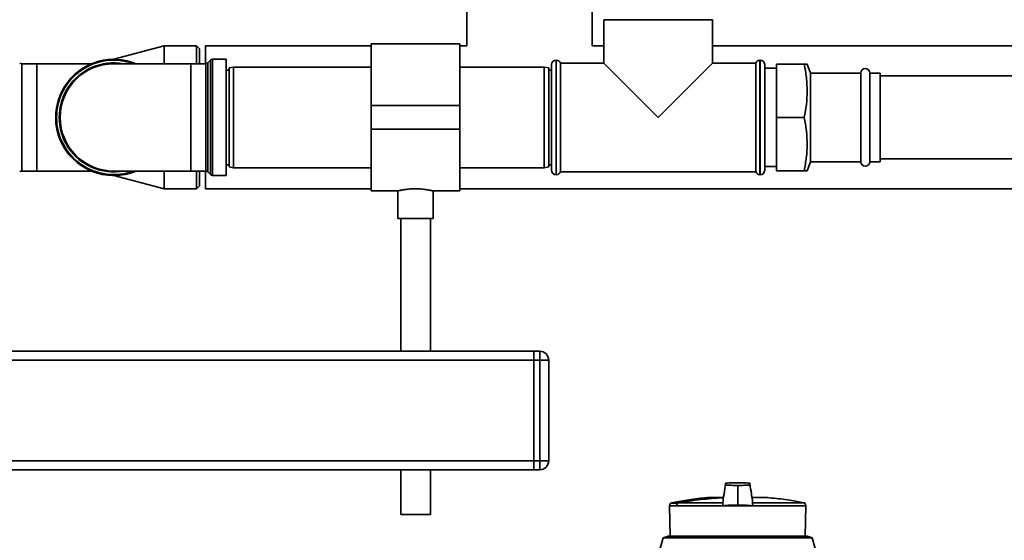
# Paper-space layout 'Blatt1' of a CAD drawing. Units: millimetres. Extents: x 0 to 5940, y 0 to 4200.
# Drawn here: x 1354 to 1686, y 2445 to 2621 of the extents above; entities that cross this region are included whole.
import ezdxf

# ---------------------------------------------------------------- set-up
doc = ezdxf.new("R2010")
doc.units = ezdxf.units.MM
doc.header["$LTSCALE"] = 10

psp = doc.layouts.new('Blatt1')

# ---------------------------------------------------------------- linework, layer by layer
at = {"color": 7, "linetype": 'Continuous', "lineweight": 35}
for p, q in [((1504.73, 2971.49), (1504.73, 2612.14)), ((1547.13, 2612.14), (1547.13, 2676.69)), ((1551.08, 2620.99), (1551.08, 2606.34)), ((1551.08, 2620.99), (1587.78, 2620.99)), ((1587.78, 2606.34), (1587.78, 2620.99)), ((1502.43, 2612.84), (1472.43, 2612.84)), ((1472.43, 2612.84), (1472.43, 2591.99)), ((1502.43, 2612.84), (1502.43, 2591.99)), ((1402.43, 2612.14), (1385.51, 2607.62)), ((1413.43, 2612.14), (1402.43, 2612.14)), ((1402.43, 2606.12), (1402.43, 2612.14)), ((1414.43, 2611.14), (1413.43, 2612.14)), ((1413.43, 2606.12), (1413.43, 2612.14)), ((1414.43, 2611.14), (1414.43, 2606.12)), ((1472.43, 2612.14), (1416.43, 2612.14)), ((1416.43, 2612.14), (1416.43, 2606.12)), ((1504.73, 2612.14), (1502.43, 2612.14)), ((1551.08, 2612.14), (1547.13, 2612.14)), ((1703.23, 2612.14), (1587.78, 2612.14)), ((1359.43, 2606.12), (1354.34, 2606.12)), ((1354.34, 2606.12), (1354.34, 2569.87)), ((1377.9, 2606.12), (1359.43, 2606.12)), ((1359.43, 2606.12), (1359.43, 2569.87)), ((1411.43, 2606.12), (1385.43, 2606.12)), ((1416.51, 2606.12), (1411.43, 2606.12)), ((1411.43, 2606.12), (1411.43, 2569.87)), ((1416.51, 2569.87), (1416.51, 2606.12)), ((1418.14, 2607.32), (1417.22, 2606.41)), ((1417.22, 2606.41), (1417.22, 2569.57)), ((1418.14, 2568.66), (1418.14, 2607.32)), ((1423.43, 2607.62), (1418.84, 2607.62)), ((1418.84, 2607.62), (1418.84, 2568.37)), ((1423.43, 2607.62), (1423.43, 2568.37)), ((1533.43, 2587.99), (1533.43, 2605.84)), ((1535.01, 2607.34), (1534.93, 2607.34)), ((1534.93, 2607.34), (1534.93, 2587.99)), ((1535.01, 2568.64), (1535.01, 2607.34)), ((1551.08, 2606.34), (1536.43, 2606.34)), ((1536.43, 2587.99), (1536.43, 2606.34)), ((1551.08, 2606.34), (1569.43, 2587.99)), ((1569.43, 2587.99), (1587.78, 2606.34)), ((1602.43, 2606.34), (1587.78, 2606.34)), ((1602.43, 2606.34), (1602.43, 2569.64)), ((1603.93, 2607.34), (1603.84, 2607.34)), ((1603.84, 2607.34), (1603.84, 2587.99)), ((1603.93, 2587.99), (1603.93, 2607.34)), ((1605.43, 2605.84), (1605.43, 2587.99)), ((1609.43, 2587.99), (1609.43, 2605.99)), ((1618.78, 2605.99), (1609.43, 2605.99)), ((1620.88, 2602.99), (1619.79, 2605.99)), ((1424.43, 2603.99), (1423.43, 2603.99)), ((1425.93, 2604.99), (1424.43, 2604.73)), ((1424.43, 2571.26), (1424.43, 2604.73)), ((1472.43, 2604.99), (1425.93, 2604.99)), ((1425.93, 2604.99), (1425.93, 2570.99)), ((1530.93, 2604.99), (1502.43, 2604.99)), ((1532.43, 2604.73), (1530.93, 2604.99)), ((1530.93, 2587.99), (1530.93, 2604.99)), ((1532.43, 2604.73), (1532.43, 2587.99)), ((1533.43, 2603.99), (1532.43, 2603.99)), ((1609.43, 2604.59), (1605.43, 2604.59)), ((1637.93, 2602.99), (1620.88, 2602.99)), ((1620.88, 2602.99), (1620.88, 2572.99)), ((1637.93, 2602.99), (1637.93, 2572.99)), ((1644.43, 2602.99), (1640.93, 2602.99)), ((1640.93, 2602.99), (1640.93, 2572.99)), ((1644.43, 2602.99), (1644.43, 2572.99)), ((1703.23, 2601.99), (1644.43, 2601.99)), ((1502.43, 2591.99), (1472.43, 2591.99)), ((1472.43, 2591.99), (1472.43, 2583.99)), ((1502.43, 2591.99), (1502.43, 2583.99)), ((1530.93, 2570.99), (1530.93, 2587.99)), ((1532.43, 2587.99), (1532.43, 2571.26)), ((1533.43, 2570.14), (1533.43, 2587.99)), ((1534.93, 2587.99), (1534.93, 2568.64)), ((1536.43, 2569.64), (1536.43, 2587.99)), ((1603.84, 2587.99), (1603.84, 2568.64)), ((1603.93, 2568.64), (1603.93, 2587.99)), ((1605.43, 2587.99), (1605.43, 2570.14)), ((1618.78, 2587.99), (1609.43, 2587.99)), ((1609.43, 2569.99), (1609.43, 2587.99)), ((1502.43, 2583.99), (1472.43, 2583.99)), ((1472.43, 2583.99), (1472.43, 2563.14)), ((1502.43, 2583.99), (1502.43, 2563.14)), ((1619.79, 2569.99), (1620.88, 2572.99)), ((1620.88, 2572.99), (1637.93, 2572.99)), ((1640.93, 2572.99), (1644.43, 2572.99)), ((1644.43, 2573.99), (1703.23, 2573.99)), ((1354.34, 2569.87), (1359.43, 2569.87)), ((1359.43, 2569.87), (1377.9, 2569.87)), ((1385.43, 2569.87), (1411.43, 2569.87)), ((1402.43, 2563.84), (1402.43, 2569.87)), ((1411.43, 2569.87), (1416.51, 2569.87)), ((1413.43, 2563.84), (1413.43, 2569.87)), ((1414.43, 2569.87), (1414.43, 2564.84)), ((1416.43, 2569.87), (1416.43, 2563.84)), ((1417.22, 2569.57), (1418.14, 2568.66)), ((1423.43, 2571.99), (1424.43, 2571.99)), ((1424.43, 2571.26), (1425.93, 2570.99)), ((1425.93, 2570.99), (1472.43, 2570.99)), ((1502.43, 2570.99), (1530.93, 2570.99)), ((1530.93, 2570.99), (1532.43, 2571.26)), ((1532.43, 2571.99), (1533.43, 2571.99)), ((1536.43, 2569.64), (1602.43, 2569.64)), ((1605.43, 2571.39), (1609.43, 2571.39)), ((1618.78, 2569.99), (1609.43, 2569.99)), ((1385.51, 2568.37), (1402.43, 2563.84)), ((1418.84, 2568.37), (1423.43, 2568.37)), ((1534.93, 2568.64), (1535.01, 2568.64)), ((1603.84, 2568.64), (1603.93, 2568.64)), ((1402.43, 2563.84), (1413.43, 2563.84)), ((1413.43, 2563.84), (1414.43, 2564.84)), ((1416.43, 2563.84), (1472.43, 2563.84)), ((1472.43, 2563.14), (1481.5, 2563.14)), ((1481.43, 2563.16), (1481.43, 2553.88)), ((1493.4, 2563.14), (1502.43, 2563.14)), ((1493.43, 2553.88), (1493.43, 2563.15)), ((1502.43, 2563.84), (1703.23, 2563.84)), ((1493.43, 2553.88), (1481.43, 2553.88)), ((1482.43, 2553.88), (1482.43, 2508.99)), ((1492.43, 2508.99), (1492.43, 2553.88)), ((1337.43, 2508.99), (1527.43, 2508.99)), ((1337.43, 2505.99), (1527.43, 2505.99)), ((1527.43, 2508.99), (1529.43, 2508.99)), ((1527.43, 2505.99), (1527.43, 2508.99)), ((1529.43, 2505.99), (1527.43, 2505.99)), ((1527.43, 2505.99), (1527.43, 2471.99)), ((1529.43, 2505.99), (1529.43, 2508.99)), ((1529.43, 2471.99), (1529.43, 2505.99)), ((1529.43, 2505.99), (1532.43, 2505.99)), ((1532.43, 2505.99), (1532.43, 2471.99)), ((1337.43, 2471.99), (1527.43, 2471.99)), ((1527.43, 2471.99), (1529.43, 2471.99)), ((1527.43, 2468.99), (1527.43, 2471.99)), ((1529.43, 2471.99), (1532.43, 2471.99)), ((1529.43, 2468.99), (1529.43, 2471.99)), ((1337.43, 2468.99), (1527.43, 2468.99)), ((1482.43, 2468.99), (1482.43, 2453.88)), ((1492.43, 2453.88), (1492.43, 2468.99)), ((1529.43, 2468.99), (1527.43, 2468.99)), ((1596.32, 2463.49), (1596.32, 2463.69)), ((1596.32, 2458.34), (1596.32, 2463.49)), ((1591.42, 2459.65), (1587.02, 2459.65)), ((1591.42, 2459.65), (1587.06, 2459.65)), ((1605.62, 2459.65), (1601.2, 2459.65)), ((1605.57, 2459.65), (1601.21, 2459.65)), ((1601.21, 2459.61), (1606.08, 2459.61)), ((1601.21, 2459.59), (1606.37, 2459.59)), ((1573.63, 2457.66), (1573.31, 2456.78)), ((1573.31, 2456.78), (1573.49, 2446.59)), ((1573.31, 2456.78), (1575.52, 2456.78)), ((1575.86, 2457.66), (1573.63, 2457.66)), ((1576.01, 2457.78), (1573.78, 2457.78)), ((1575.59, 2456.78), (1575.52, 2456.78)), ((1575.59, 2456.78), (1591.25, 2456.78)), ((1591.3, 2457.76), (1576, 2457.76)), ((1591.3, 2457.76), (1591.25, 2456.78)), ((1601.39, 2456.78), (1591.25, 2456.78)), ((1596.32, 2458.34), (1596.32, 2457.03)), ((1618.97, 2457.76), (1601.33, 2457.76)), ((1601.39, 2456.78), (1601.33, 2457.76)), ((1601.39, 2456.78), (1619.33, 2456.78)), ((1619.33, 2456.78), (1618.97, 2457.76)), ((1619.15, 2446.59), (1619.33, 2456.78)), ((1492.43, 2453.88), (1482.43, 2453.88)), ((1571.13, 2446.01), (1568.41, 2436.5)), ((1572.83, 2446.59), (1571.13, 2446.01)), ((1596.32, 2446.01), (1571.13, 2446.01)), ((1572.83, 2446.59), (1619.8, 2446.59)), ((1621.5, 2446.01), (1596.32, 2446.01)), ((1621.5, 2446.01), (1619.8, 2446.59)), ((1622.53, 2442.41), (1621.5, 2446.01))]:
    psp.add_line(p, q, dxfattribs=at)
at = {"color": 7, "linetype": 'Continuous', "lineweight": 35, "flags": 128}
psp.add_lwpolyline([(1575.59, 2456.78), (1575.65, 2456.9), (1575.7, 2457.02), (1575.75, 2457.15), (1575.8, 2457.27), (1575.85, 2457.39), (1575.9, 2457.52), (1575.95, 2457.64), (1576, 2457.76)], dxfattribs=at)
at = {"color": 7, "linetype": 'Continuous', "lineweight": 35}
for centre, radius, start, end in [((1354.34, 2607.12), 1, 225, 270), ((1385.43, 2587.99), 19.62, 67.4532, 292.5468), ((1385.43, 2587.99), 19.33, 69.6457, 180), ((1385.43, 2587.99), 18.42, 79.7683, 280.2317), ((1385.43, 2587.99), 18.13, 90, 270), ((1416.51, 2607.12), 1, 270, 315), ((1418.84, 2606.62), 1, 90, 135), ((1534.93, 2605.84), 1.5, 90, 180), ((1535.01, 2605.84), 1.5, 19.4712, 90), ((1603.84, 2605.84), 1.5, 90, 160.5288), ((1603.93, 2605.84), 1.5, 0, 90), ((1639.43, 2602.99), 1.5, 0, 180), ((1385.43, 2587.99), 19.63, 180, 270), ((1385.43, 2587.99), 19.33, 180, 290.3543), ((1639.43, 2572.99), 1.5, 180, 360), ((1354.34, 2568.87), 1, 90, 135), ((1385.43, 2587.99), 19.63, 270, 292.5468), ((1416.51, 2568.87), 1, 45, 90), ((1534.93, 2570.14), 1.5, 180, 270), ((1535.01, 2570.14), 1.5, 270, 340.5288), ((1603.84, 2570.14), 1.5, 199.4712, 270), ((1603.93, 2570.14), 1.5, 270, 360), ((1418.84, 2569.37), 1, 225, 270), ((1529.43, 2505.99), 3, 0, 90), ((1529.43, 2471.99), 3, 270, 0), ((1596.32, 2345.6), 113.98, 92.4331, 100.2672), ((1596.32, 2345.95), 113.66, 92.4382, 100.2898), ((1587.06, 2459.15), 0.5, 90, 94.6685), ((1605.57, 2459.15), 0.5, 90, 119.6336), ((1605.57, 2459.15), 0.5, 85.3315, 90), ((1606.07, 2459.51), 0.1, 48.2081, 85.099), ((1573.81, 2457.59), 0.2, 101.379, 160), ((1574.8, 2454.76), 3.09, 68.2825, 69.8608), ((1574.42, 2457.47), 1.62, 10.4144, 11.1035)]:
    psp.add_arc(centre, radius, start, end, dxfattribs=at)
for points, knots in [([(1618.78, 2587.99), (1618.92, 2588.72), (1619.36, 2590.91), (1619.8, 2594.62), (1619.82, 2599.15), (1619.38, 2602.96), (1618.93, 2605.23), (1618.78, 2605.99)], [0, 0, 0, 0, 0.122285, 0.367806, 0.617623, 0.872076, 1, 1, 1, 1]), ([(1618.78, 2605.99), (1618.93, 2605.99), (1619.33, 2605.99), (1619.73, 2605.99), (1619.75, 2605.99), (1619.75, 2605.99)], [0, 0, 0, 0, 0.259621, 0.68154, 1, 1, 1, 1]), ([(1618.78, 2569.99), (1619.05, 2571.45), (1619.6, 2574.38), (1619.88, 2578.87), (1619.63, 2583.44), (1619.06, 2586.47), (1618.78, 2587.99)], [0, 0, 0, 0, 0.244707, 0.49119, 0.744417, 1, 1, 1, 1]), ([(1619.75, 2569.99), (1619.74, 2569.99), (1619.74, 2569.99), (1619.34, 2569.99), (1618.93, 2569.99), (1618.78, 2569.99)], [0, 0, 0, 0, 0.303722, 0.740372, 1, 1, 1, 1]), ([(1481.5, 2563.16), (1481.48, 2563.15), (1481.39, 2563.13), (1481.91, 2563.26), (1483, 2563.49), (1484.36, 2563.7), (1485.62, 2563.82), (1486.94, 2563.89), (1488.63, 2563.87), (1490.51, 2563.7), (1491.8, 2563.49), (1492.59, 2563.33), (1493.04, 2563.23), (1493.31, 2563.17), (1493.47, 2563.13), (1493.41, 2563.15), (1493.4, 2563.15)], [0, 0, 0, 0, 0.0325, 0.136557, 0.241528, 0.349148, 0.402561, 0.4576, 0.562971, 0.666786, 0.772532, 0.826031, 0.8811, 0.934182, 0.988882, 1, 1, 1, 1]), ([(1592.21, 2464.33), (1592.04, 2463.15), (1591.76, 2461.27), (1591.48, 2459.4), (1591.37, 2458.7)], [0, 0, 0, 0, 0.629661, 1, 1, 1, 1]), ([(1592.22, 2464.37), (1592.04, 2463.18), (1591.81, 2461.61), (1591.57, 2460.04), (1591.51, 2459.65)], [0, 0, 0, 0, 0.755459, 1, 1, 1, 1]), ([(1596.32, 2464.59), (1595.77, 2464.59), (1594.55, 2464.58), (1593.08, 2464.52), (1592.06, 2464.42), (1592.25, 2464.32), (1592.2, 2464.23), (1592.22, 2464.14), (1592.2, 2464.05), (1592.25, 2463.96), (1592.06, 2463.86), (1593.08, 2463.76), (1594.55, 2463.7), (1595.77, 2463.69), (1596.32, 2463.69)], [0, 0, 0, 0, 0.101926, 0.224905, 0.29771, 0.370199, 0.436632, 0.5, 0.563368, 0.629801, 0.70229, 0.775096, 0.898075, 1, 1, 1, 1]), ([(1596.32, 2463.69), (1596.87, 2463.69), (1598.08, 2463.7), (1599.55, 2463.76), (1600.57, 2463.86), (1600.38, 2463.96), (1600.43, 2464.05), (1600.41, 2464.14), (1600.43, 2464.23), (1600.38, 2464.32), (1600.57, 2464.42), (1599.55, 2464.52), (1598.08, 2464.58), (1596.87, 2464.59), (1596.32, 2464.59)], [0, 0, 0, 0, 0.101925, 0.224903, 0.29771, 0.370199, 0.436631, 0.5, 0.563368, 0.6298, 0.702289, 0.775095, 0.898074, 1, 1, 1, 1]), ([(1601.26, 2458.7), (1601.16, 2459.4), (1600.87, 2461.29), (1600.59, 2463.18), (1600.41, 2464.37)], [0, 0, 0, 0, 0.371253, 1, 1, 1, 1]), ([(1601.12, 2459.65), (1601.06, 2460.03), (1600.83, 2461.59), (1600.6, 2463.15), (1600.42, 2464.33)], [0, 0, 0, 0, 0.242231, 1, 1, 1, 1]), ([(1587.05, 2459.62), (1586.42, 2459.58), (1583.77, 2459.4), (1579.36, 2458.82), (1575.63, 2458.11), (1573.89, 2457.79)], [0, 0, 0, 0, 0.141605, 0.600701, 1, 1, 1, 1]), ([(1618.8, 2457.76), (1617.66, 2457.99), (1614.56, 2458.62), (1610.36, 2459.22), (1607.3, 2459.47), (1606.25, 2459.56)], [0, 0, 0, 0, 0.273614, 0.749873, 1, 1, 1, 1]), ([(1575.52, 2456.78), (1575.58, 2456.94), (1575.7, 2457.24), (1575.81, 2457.53), (1575.86, 2457.66)], [0, 0, 0, 0, 0.56, 1, 1, 1, 1]), ([(1575.86, 2457.66), (1575.87, 2457.67), (1575.88, 2457.7), (1575.92, 2457.74), (1575.96, 2457.77), (1575.99, 2457.78), (1576.01, 2457.78)], [0, 0, 0, 0, 0.214032, 0.451804, 0.713704, 1, 1, 1, 1]), ([(1596.32, 2457.03), (1595.63, 2457.02), (1594.26, 2457.01), (1592.65, 2456.93), (1591.69, 2456.85), (1591.35, 2456.8), (1591.25, 2456.78)], [0, 0, 0, 0, 0.336847, 0.673902, 0.895241, 1, 1, 1, 1]), ([(1591.38, 2458.7), (1591.37, 2458.66), (1591.36, 2458.5), (1591.34, 2458.2), (1591.31, 2457.91), (1591.3, 2457.76)], [0, 0, 0, 0, 0.158671, 0.5792457, 1, 1, 1, 1]), ([(1596.32, 2457.03), (1597, 2457.02), (1598.37, 2457.01), (1599.98, 2456.93), (1600.95, 2456.85), (1601.28, 2456.8), (1601.39, 2456.78)], [0, 0, 0, 0, 0.336847, 0.6739021, 0.8952411, 1, 1, 1, 1]), ([(1601.33, 2457.76), (1601.32, 2457.92), (1601.29, 2458.23), (1601.27, 2458.53), (1601.26, 2458.67), (1601.26, 2458.7)], [0, 0, 0, 0, 0.452622, 0.892747, 1, 1, 1, 1])]:
    psp.add_open_spline(points, degree=3, knots=knots, dxfattribs=at)

doc.saveas('drawing.dxf')
